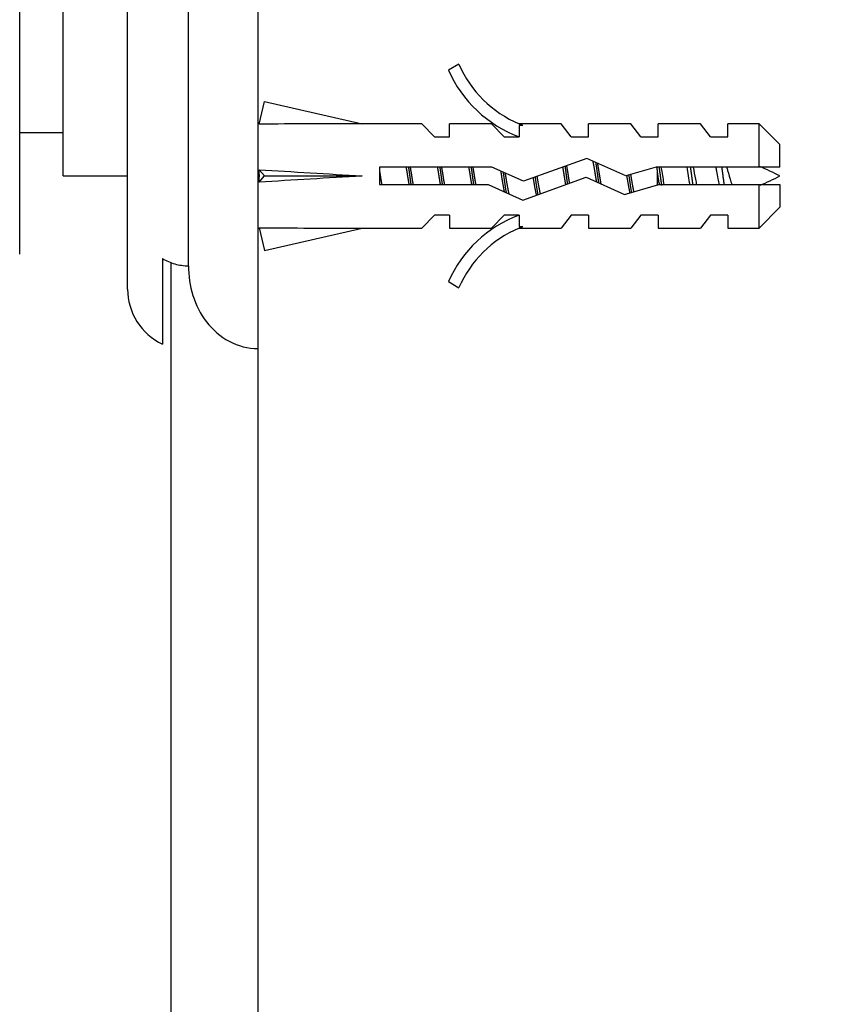
# Paper-space layout 'Layout1' of a CAD drawing. Units: millimetres. Extents: x 0 to 800, y 0 to 1152.
# Drawn here: x 162 to 210, y 748 to 804 of the extents above; entities that cross this region are included whole.
import ezdxf
from ezdxf import colors
from ezdxf.entities.mleader import LeaderData, LeaderLine
from ezdxf.math import Vec2, Vec3

# ---------------------------------------------------------------- set-up
doc = ezdxf.new("R2010")
doc.units = ezdxf.units.MM
doc.layers.add('DV2_Défaut', color=7, linetype='Continuous')
doc.layers.add('Défaut', color=7, linetype='Continuous')

# ---------------------------------------------------------------- blocks, each defined once
blk = doc.blocks.new('_DOT')
at = {"color": 0}
blk.add_line((0, 0), (-1, 0), dxfattribs=at)
at = {"color": 0, "const_width": 0.333}
blk.add_lwpolyline([(-0.1665, 0, 1), (0.1665, 0, 1)], format="xyb", close=True, dxfattribs=at)
blk = doc.blocks.new('SE1')
at = {"layer": 'DV2_Défaut', "color": 7, "linetype": 'Continuous'}
for p, q in [((175.847, 785.357), (175.847, 841.279)), ((171.847, 790.114), (171.847, 837.279)), ((168.347, 788.779), (168.347, 833.779)), ((162.147, 790.779), (162.147, 831.779)), ((164.647, 795.279), (164.647, 827.279)), ((187.394, 801.702), (186.787, 801.352)), ((175.916, 798.258), (176.215, 799.564)), ((176.215, 799.564), (181.835, 798.279)), ((175.921, 798.279), (175.847, 798.279)), ((185.257, 798.279), (181.835, 798.279)), ((185.989, 797.529), (185.257, 798.279)), ((186.847, 797.529), (186.847, 798.279)), ((189.257, 798.279), (186.847, 798.279)), ((189.989, 797.529), (189.257, 798.279)), ((191.072, 798.184), (190.847, 798.279)), ((193.277, 798.279), (190.847, 798.279)), ((190.847, 798.184), (190.847, 797.529)), ((191.072, 798.184), (190.847, 798.184)), ((193.847, 797.529), (193.277, 798.279)), ((194.847, 797.529), (194.847, 798.279)), ((197.277, 798.279), (194.847, 798.279)), ((197.847, 797.529), (197.277, 798.279)), ((198.847, 797.529), (198.847, 798.279)), ((201.277, 798.279), (198.847, 798.279)), ((201.847, 797.529), (201.277, 798.279)), ((202.847, 797.529), (202.847, 798.279)), ((204.647, 798.279), (202.847, 798.279)), ((204.647, 795.779), (204.647, 798.279)), ((205.847, 797.079), (204.647, 798.279)), ((162.147, 797.779), (164.647, 797.779)), ((185.989, 797.529), (186.847, 797.529)), ((189.989, 797.529), (190.847, 797.529)), ((193.847, 797.529), (194.847, 797.529)), ((197.847, 797.529), (198.847, 797.529)), ((201.847, 797.529), (202.847, 797.529)), ((205.847, 795.779), (205.847, 797.079)), ((194.74, 796.279), (191.106, 794.971)), ((196.987, 795.279), (194.74, 796.279)), ((164.647, 795.279), (168.347, 795.279)), ((175.916, 795.638), (176.215, 795.279)), ((175.916, 794.92), (176.215, 795.279)), ((176.215, 795.279), (181.835, 795.279)), ((182.838, 795.779), (182.838, 794.779)), ((189.29, 795.779), (182.838, 795.779)), ((191.106, 794.971), (189.29, 795.779)), ((198.738, 795.779), (196.987, 795.279)), ((204.647, 795.779), (198.738, 795.779)), ((198.801, 794.757), (198.801, 795.513)), ((205.847, 795.779), (204.647, 795.779)), ((182.838, 794.779), (189.078, 794.779)), ((189.078, 794.779), (191.066, 793.894)), ((191.066, 793.894), (194.701, 795.202)), ((194.701, 795.202), (196.912, 794.218)), ((196.912, 794.218), (198.878, 794.779)), ((198.878, 794.779), (204.647, 794.779)), ((204.647, 792.279), (204.647, 794.779)), ((204.647, 794.779), (205.847, 794.779)), ((205.847, 794.779), (205.847, 793.479)), ((185.989, 793.029), (185.257, 792.279)), ((186.847, 793.029), (185.989, 793.029)), ((186.847, 793.029), (186.847, 792.279)), ((189.989, 793.029), (189.257, 792.279)), ((190.847, 793.029), (189.989, 793.029)), ((190.847, 793.029), (190.847, 792.375)), ((193.847, 793.029), (193.277, 792.279)), ((194.847, 793.029), (193.847, 793.029)), ((194.847, 793.029), (194.847, 792.279)), ((197.847, 793.029), (197.277, 792.279)), ((198.847, 793.029), (197.847, 793.029)), ((198.847, 793.029), (198.847, 792.279)), ((201.847, 793.029), (201.277, 792.279)), ((202.847, 793.029), (201.847, 793.029)), ((202.847, 793.029), (202.847, 792.279)), ((204.647, 792.279), (205.847, 793.479)), ((175.847, 792.279), (175.921, 792.279)), ((175.916, 792.301), (176.215, 790.995)), ((176.215, 790.995), (181.835, 792.279)), ((181.835, 792.279), (185.257, 792.279)), ((186.847, 792.279), (189.257, 792.279)), ((190.847, 792.375), (191.072, 792.375)), ((190.847, 792.279), (191.072, 792.375)), ((190.847, 792.279), (193.277, 792.279)), ((194.847, 792.279), (197.277, 792.279)), ((198.847, 792.279), (201.277, 792.279)), ((202.847, 792.279), (204.647, 792.279)), ((170.347, 790.53), (170.347, 785.617)), ((170.847, 687.279), (170.847, 790.303)), ((186.787, 789.206), (187.394, 788.857)), ((175.847, 687.279), (175.847, 785.357))]:
    blk.add_line(p, q, dxfattribs=at)
for centre, radius, start, end in [((193.417, 804.326), 6.57, 203.5409, 246.9737), ((193.417, 804.326), 7.266, 204.1547, 249.2877), ((198.801, 781.524), 15.455, 62.8736, 67.6552), ((198.801, 809.034), 15.455, 292.4515, 297.1264), ((193.417, 786.233), 7.266, 110.7123, 155.8453), ((193.417, 786.233), 6.57, 113.0263, 156.4591), ((171.847, 788.779), 3.5, 180, 244.6231)]:
    blk.add_arc(centre, radius, start, end, dxfattribs=at)
for centre, major_axis, ratio, start_param, end_param in [((194.961, 795.279), (-51.936, 0.761), 0.055876, -1.314474, -1.194522), ((194.961, 795.279), (-51.936, 2.903), 0.014553, 1.196154, 1.316105), ((175.236, 795.279), (0, -3), 0.228555, 1.450845, 1.690748), ((194.961, 795.279), (-51.936, -2.903), 0.014553, -1.316105, -1.196154), ((194.961, 795.279), (-51.936, -0.761), 0.055876, 1.194522, 1.314474)]:
    blk.add_ellipse(centre, major_axis=major_axis, ratio=ratio, start_param=start_param, end_param=end_param, dxfattribs=at)
for points, weights, knots in [([(193.486, 795.836), (193.528, 795.563), (193.564, 795.279), (193.595, 795.041), (193.63, 794.809)], [0.946744875569, 0.963342245439, 1, 0.969011964371, 0.952358860576], [0, 0, 0, 0.5419074, 0.5419074, 1, 1, 1]), ([(193.76, 794.857), (193.724, 795.065), (193.691, 795.279), (193.644, 795.584), (193.591, 795.87)], [0.950531580487, 0.967269706182, 1, 0.954196004378, 0.939711468925], [0, 0, 0, 0.416764, 0.416764, 1, 1, 1]), ([(195.085, 796.141), (195.167, 795.742), (195.238, 795.279), (195.265, 795.103), (195.294, 794.93)], [0.933028356547, 0.93198865941, 1, 0.972956377969, 0.956830609221], [0, 0, 0, 0.715495, 0.715495, 1, 1, 1]), ([(195.252, 796.052), (195.312, 795.682), (195.364, 795.279), (195.391, 795.074), (195.42, 794.873)], [0.936767244117, 0.948871662744, 1, 0.973249908578, 0.957181952595], [0, 0, 0, 0.6565148, 0.6565148, 1, 1, 1]), ([(195.569, 794.808), (195.528, 795.039), (195.491, 795.279), (195.432, 795.662), (195.365, 796.008)], [0.946882703609, 0.963494072264, 1, 0.943095179077, 0.934530248488], [0, 0, 0, 0.390811, 0.390811, 1, 1, 1]), ([(182.975, 794.773), (182.931, 795.02), (182.891, 795.279), (182.867, 795.439), (182.84, 795.595)], [0.94448340565, 0.96073257657, 1, 0.975488146054, 0.959945619142], [0, 0, 0, 0.615677, 0.615677, 1, 1, 1]), ([(184.354, 795.786), (184.398, 795.539), (184.438, 795.279), (184.477, 795.02), (184.522, 794.773)], [0.94448340565, 0.96073257657, 1, 0.96073257657, 0.94448340565], [0, 0, 0, 0.5, 0.5, 1, 1, 1]), ([(184.493, 795.788), (184.531, 795.538), (184.564, 795.279), (184.598, 795.021), (184.635, 794.771)], [0.949757250278, 0.966504074728, 1, 0.966504074728, 0.949757250278], [0, 0, 0, 0.5, 0.5, 1, 1, 1]), ([(184.775, 794.773), (184.731, 795.02), (184.691, 795.279), (184.651, 795.539), (184.607, 795.786)], [0.94448340565, 0.96073257657, 1, 0.96073257657, 0.94448340565], [0, 0, 0, 0.5, 0.5, 1, 1, 1]), ([(186.154, 795.786), (186.198, 795.539), (186.238, 795.279), (186.277, 795.02), (186.322, 794.773)], [0.94448340565, 0.96073257657, 1, 0.96073257657, 0.94448340565], [0, 0, 0, 0.5, 0.5, 1, 1, 1]), ([(186.293, 795.788), (186.331, 795.538), (186.364, 795.279), (186.398, 795.021), (186.435, 794.771)], [0.949757250278, 0.966504074728, 1, 0.966504074728, 0.949757250278], [0, 0, 0, 0.5, 0.5, 1, 1, 1]), ([(186.575, 794.773), (186.531, 795.02), (186.491, 795.279), (186.451, 795.539), (186.407, 795.786)], [0.94448340565, 0.96073257657, 1, 0.96073257657, 0.94448340565], [0, 0, 0, 0.5, 0.5, 1, 1, 1]), ([(187.954, 795.786), (187.998, 795.539), (188.038, 795.279), (188.077, 795.02), (188.122, 794.773)], [0.94448340565, 0.96073257657, 1, 0.96073257657, 0.94448340565], [0, 0, 0, 0.5, 0.5, 1, 1, 1]), ([(188.093, 795.788), (188.131, 795.538), (188.164, 795.279), (188.198, 795.021), (188.235, 794.771)], [0.949757250278, 0.966504074728, 1, 0.966504074728, 0.949757250278], [0, 0, 0, 0.5, 0.5, 1, 1, 1]), ([(188.375, 794.773), (188.331, 795.02), (188.291, 795.279), (188.251, 795.539), (188.207, 795.786)], [0.94448340565, 0.96073257657, 1, 0.96073257657, 0.94448340565], [0, 0, 0, 0.5, 0.5, 1, 1, 1]), ([(189.793, 795.562), (189.816, 795.422), (189.838, 795.279), (189.915, 794.772), (190.005, 794.348)], [0.963300565886, 0.978056038518, 1, 0.926017983356, 0.933743080468], [0, 0, 0, 0.228759, 0.228759, 1, 1, 1]), ([(189.935, 795.497), (189.95, 795.388), (189.964, 795.279), (190.032, 794.758), (190.11, 794.303)], [0.974327174183, 0.985620162119, 1, 0.934729201779, 0.93305668593], [0, 0, 0, 0.180536, 0.180536, 1, 1, 1]), ([(190.284, 794.225), (190.181, 794.688), (190.091, 795.279), (190.079, 795.358), (190.066, 795.437)], [0.937973167043, 0.914783929091, 1, 0.987696957205, 0.977653519832], [0, 0, 0, 0.87384, 0.87384, 1, 1, 1]), ([(193.353, 795.787), (193.398, 795.539), (193.438, 795.279), (193.478, 795.02), (193.522, 794.772)], [0.944449089774, 0.96069108198, 1, 0.960663605453, 0.944426395074], [0, 0, 0, 0.499825, 0.499825, 1, 1, 1]), ([(197.036, 795.293), (197.037, 795.286), (197.038, 795.279), (197.122, 794.731), (197.218, 794.286)], [0.997817591579, 0.99889976029, 1, 0.920452225319, 0.93536785841], [0, 0, 0, 0.013642, 0.013642, 1, 1, 1]), ([(197.158, 795.328), (197.161, 795.304), (197.164, 795.279), (197.231, 794.766), (197.308, 794.316)], [0.993612482721, 0.996726245065, 1, 0.935609569968, 0.933113373572], [0, 0, 0, 0.048382, 0.048382, 1, 1, 1]), ([(197.456, 794.355), (197.368, 794.777), (197.291, 795.279), (197.285, 795.321), (197.278, 795.363)], [0.933624877609, 0.926608953204, 1, 0.993441112177, 0.98752442087], [0, 0, 0, 0.917963, 0.917963, 1, 1, 1]), ([(198.893, 795.788), (198.931, 795.538), (198.964, 795.279), (199, 795.002), (199.041, 794.735)], [0.949757250278, 0.966504074728, 1, 0.964180784191, 0.94751469528], [0, 0, 0, 0.483241, 0.483241, 1, 1, 1]), ([(200.693, 795.788), (200.731, 795.538), (200.764, 795.279), (200.798, 795.021), (200.835, 794.771)], [0.949757250278, 0.966504074728, 1, 0.966504074728, 0.949757250278], [0, 0, 0, 0.5, 0.5, 1, 1, 1]), ([(202.493, 795.788), (202.531, 795.538), (202.564, 795.279), (202.598, 795.021), (202.635, 794.771)], [0.949757250278, 0.966504074728, 1, 0.966503886075, 0.949757061639], [0, 0, 0, 0.499999, 0.499999, 1, 1, 1])]:
    blk.add_rational_spline(points, weights, degree=2, knots=knots, dxfattribs=at)
for points, weights in [([(192.081, 794.241), (191.982, 794.689), (191.895, 795.255)], [0.937193021466, 0.916756041595, 0.996232510654]), ([(198.754, 795.786), (198.778, 795.652), (198.801, 795.513)], [0.944486696082, 0.953205838235, 0.968550697518]), ([(191.655, 795.168), (191.746, 794.594), (191.846, 794.161)], [0.983705834672, 0.911826966354, 0.941866670185]), ([(191.773, 795.211), (191.847, 794.652), (191.931, 794.184)], [0.991209901319, 0.926454353783, 0.933751774053])]:
    blk.add_rational_spline(points, weights, degree=2, dxfattribs=at)
for points, knots in [([(198.924, 794.762), (198.91, 794.839), (198.896, 794.918), (198.883, 794.998), (198.855, 795.167), (198.829, 795.343), (198.801, 795.513)], [0, 0, 0, 0, 0.320288, 0.320288, 0.320288, 1, 1, 1, 1]), ([(199.008, 795.781), (199.017, 795.732), (199.026, 795.683), (199.083, 795.35), (199.13, 795.052), (199.179, 794.776)], [0, 0, 0, 0, 0.151506, 0.151506, 1, 1, 1, 1]), ([(200.679, 794.778), (200.649, 794.941), (200.619, 795.117), (200.592, 795.29), (200.566, 795.456), (200.538, 795.623), (200.509, 795.781)], [0, 0, 0, 0, 0.512025, 0.512025, 0.512025, 1, 1, 1, 1]), ([(200.854, 795.785), (200.9, 795.559), (200.945, 795.319), (201.011, 794.979), (201.033, 794.874), (201.055, 794.773)], [0, 0, 0, 0, 0.684733, 0.684733, 1, 1, 1, 1]), ([(202.376, 794.775), (202.35, 794.883), (202.325, 795), (202.302, 795.119), (202.274, 795.262), (202.248, 795.411), (202.219, 795.554), (202.203, 795.632), (202.187, 795.71), (202.171, 795.786)], [0, 0, 0, 0, 0.3493574, 0.3493574, 0.3493574, 0.768847, 0.768847, 0.768847, 1, 1, 1, 1]), ([(202.787, 795.781), (202.805, 795.722), (202.822, 795.661), (202.903, 795.382), (202.959, 795.148), (203.044, 794.883), (203.064, 794.825), (203.084, 794.771)], [0, 0, 0, 0, 0.18079, 0.18079, 0.814412, 0.814412, 1, 1, 1, 1]), ([(170.347, 790.53), (170.575, 790.396), (170.818, 790.292), (171.32, 790.151), (171.585, 790.114), (171.847, 790.114)], [0, 0, 0, 0, 0.5, 0.5, 1, 1, 1, 1]), ([(171.847, 790.114), (171.847, 788.965), (172.179, 787.802), (173.238, 786.429), (173.677, 786.045), (174.697, 785.505), (175.272, 785.357), (175.847, 785.357)], [0, 0, 0, 0, 0.5, 0.5, 0.75, 0.75, 1, 1, 1, 1])]:
    blk.add_open_spline(points, degree=3, knots=knots, dxfattribs=at)

psp = doc.layouts.get("Layout1")

# ---------------------------------------------------------------- block references
at = {"layer": 'Défaut'}
psp.add_blockref('SE1', (0, 0), dxfattribs=at)

# ---------------------------------------------------------------- leaders
at = {"layer": 'Défaut', "color": 7, "linetype": 'Continuous'}
ml = psp.add_multileader_mtext('Standard', dxfattribs=at)
ml.set_content('{\\pxsm0.9;\\fSolid Edge ISO|b1||i0||c0|p34;\\W1.;07/07/2016\\P}', color=256)
ml.set_leader_properties()
ml.set_arrow_properties(name='DOT')
ml.build(insert=Vec2(0, 0))
ml.multileader.update_dxf_attribs({"leader_type": 0, "dogleg_length": 0, "arrow_head_size": 12})
ctx = ml.context
ctx.base_point, ctx.char_height, ctx.arrow_head_size, ctx.landing_gap_size = Vec3(710.726, 1145.193), 12, 12, 4.2
notes = []
notes.append((ctx, [(0, (0, 0, 0), (0, 0), (1, 0), 1, [])]))
ctx.mtext.insert = Vec3(714.926, 1151.313)
for ctx, leaders in notes:
    for number, flags, end, landing, length, lines in leaders:
        leader = LeaderData()
        leader.index, (leader.has_last_leader_line, leader.has_dogleg_vector, leader.attachment_direction) = number, flags
        leader.last_leader_point, leader.dogleg_vector, leader.dogleg_length = Vec3(end), Vec3(landing), length
        for number, points, colour, breaks in lines:
            line = LeaderLine()
            line.index, line.vertices, line.color, line.breaks = number, Vec3.list(points), colors.encode_raw_color(colour), breaks
            leader.lines.append(line)
        ctx.leaders.append(leader)

doc.saveas('drawing.dxf')
